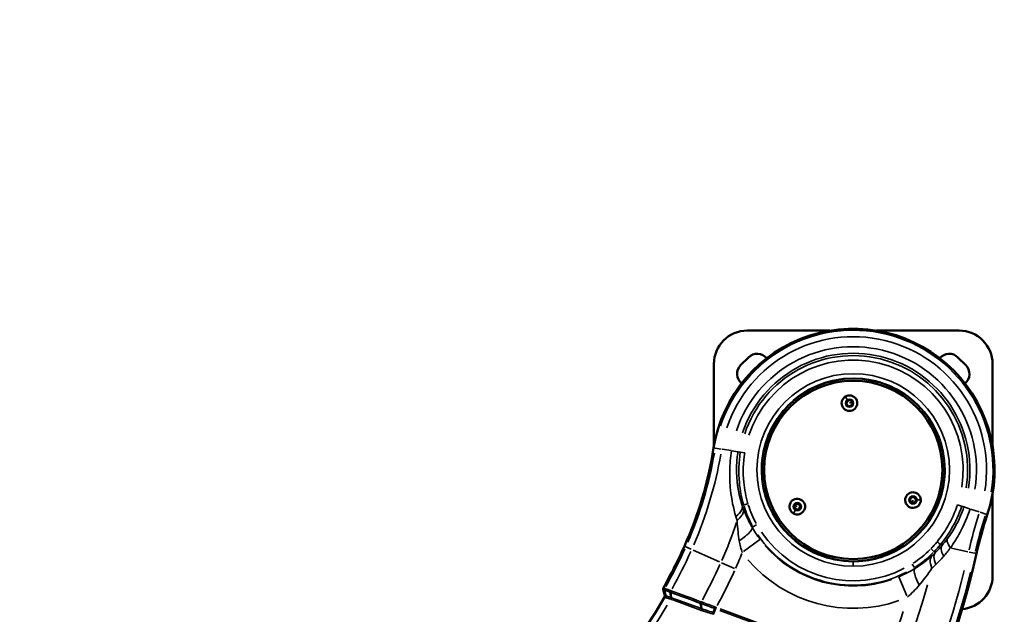
# Model space of a CAD drawing. Units: millimetres. Extents: x -3853 to 14438, y 7318 to 12151.
# Drawn here: x -282 to 601, y 10446 to 10980 of the extents above; entities that cross this region are included whole.
import ezdxf

# ---------------------------------------------------------------- set-up
doc = ezdxf.new("R2010")
doc.units = ezdxf.units.MM
doc.layers.add('MD_Visible', color=7, linetype='Continuous', lineweight=50)
doc.layers.add('MD_Visible Narrow', color=7, linetype='Continuous', lineweight=35)
doc.styles.get("Standard").update_dxf_attribs({"font": 'arial.ttf'})
doc.dimstyles.get("Standard").update_dxf_attribs({"dimtxt": 200, "dimasz": 100, "dimexe": 0.18, "dimexo": 0.0625, "dimgap": 50, "dimtad": 1, "dimdec": 0, "dimlfac": 0.1, "dimrnd": 5, "dimzin": 0, "dimdsep": 46, "dimtxsty": 'Standard', "dimcen": 0.09, "dimadec": 0, "dimazin": 0, "dimtfac": 1, "dimtdec": 0, "dimtofl": 0, "dimtmove": 0, "dimatfit": 3, "dimfxl": 50, "dimfxlon": 1, "dimtolj": 1, "dimtzin": 0, "dimarcsym": 0})

# ---------------------------------------------------------------- blocks, each defined once
blk = doc.blocks.new('CustomObjectsInViewport5_0')
at = {"layer": 'MD_Visible'}
for p, q in [((7041.64, 5780.51), (6967.49, 5780.51)), ((7157.49, 5780.51), (7083.35, 5780.51)), ((6937.49, 5750.51), (6937.49, 5676.36)), ((6961.54, 5749.4), (6968.61, 5756.47)), ((7156.38, 5756.47), (7163.45, 5749.4)), ((7187.49, 5676.36), (7187.49, 5750.51)), ((7056.22, 5715.3), (7057.56, 5717.86)), ((7057.76, 5712.86), (7056.22, 5715.3)), ((7057.56, 5717.86), (7060.44, 5717.97)), ((7060.64, 5712.97), (7057.76, 5712.86)), ((7060.44, 5717.97), (7061.99, 5715.53)), ((7061.99, 5715.53), (7060.64, 5712.97)), ((7187.49, 5560.51), (7187.49, 5634.66)), ((7009.43, 5622.51), (7010.77, 5625.06)), ((7010.77, 5625.06), (7013.66, 5625.18)), ((7013.66, 5625.18), (7015.2, 5622.73)), ((7113.18, 5628.38), (7114.53, 5630.94)), ((7114.73, 5625.94), (7113.18, 5628.38)), ((7114.53, 5630.94), (7117.41, 5631.05)), ((7117.61, 5626.06), (7114.73, 5625.94)), ((7117.41, 5631.05), (7118.95, 5628.61)), ((7118.95, 5628.61), (7117.61, 5626.06)), ((7010.97, 5620.07), (7009.43, 5622.51)), ((7013.85, 5620.18), (7010.97, 5620.07)), ((7015.2, 5622.73), (7013.85, 5620.18)), ((6892.05, 5548.17), (6893.49, 5542.92)), ((6899.19, 5541.05), (6898.45, 5545.85)), ((6899.19, 5541.05), (6899.19, 5541.05)), ((6926.41, 5530.99), (6926.41, 5530.99)), ((6938.39, 5531.15), (6937.06, 5527.56)), ((6937.06, 5527.56), (6937.06, 5527.56))]:
    blk.add_line(p, q, dxfattribs=at)
blk.add_circle((7062.49, 5655.51), 82, dxfattribs=at)
at = {"layer": 'MD_Visible', "extrusion": (0, 0, -1)}
blk.add_circle((-7062.49, 5655.51), 80, dxfattribs=at)
for centre, radius, start, end in [((-7062.49, 5655.51), 126.73, 8.99104, 198.46767), ((-6976.39, 5748.69), 11, 45, 140.51382), ((-7148.6, 5748.69), 11, 39.48618, 135), ((-6969.31, 5741.62), 11, 309.48618, 45), ((-7155.67, 5741.62), 11, 135, 230.51382), ((-6450.8, 5740.53), 739.75, 192.49959, 343.72699)]:
    blk.add_arc(centre, radius, start, end, dxfattribs=at)
at = {"layer": 'MD_Visible'}
for centre, radius, start, end in [((6967.49, 5750.51), 30, 90, 180), ((7157.49, 5750.51), 30, 0, 90), ((7059.1, 5715.42), 7, 122.26455, 32.26455), ((7059.1, 5715.42), 7, 32.26455, 122.26455), ((6593.33, 5729.74), 348.27, 335.82143, 351.00896), ((7116.07, 5628.5), 7, 2.26455, 272.26455), ((7012.31, 5622.62), 7, 152.26455, 242.26455), ((7012.31, 5622.62), 7, 242.26455, 152.26455), ((7116.07, 5628.5), 7, 272.26455, 2.26455), ((7157.49, 5560.51), 30, 275.06943, 0), ((6474.99, 5782.87), 482.99, 211.75165, 330.00307)]:
    blk.add_arc(centre, radius, start, end, dxfattribs=at)
blk.add_ellipse((6893.49, 5548.75), major_axis=(0.21, 1.75), ratio=0.857573, start_param=1.125582, end_param=2.016011, dxfattribs=at)
for points in [[(7182.7, 5615.37), (7178.87, 5603.9), (7175.63, 5592.22), (7173.02, 5580.42)], [(6892.23, 5549.67), (6899.05, 5561.86), (6905.33, 5574.36), (6911.05, 5587.1)], [(6893.49, 5542.92), (6893.63, 5542.41), (6893.55, 5541.85), (6893.29, 5541.4)]]:
    blk.add_open_spline(points, degree=3, dxfattribs=at)
for points, knots in [([(6899.19, 5541.05), (6899.2, 5540.98), (6899.21, 5540.92), (6899.22, 5540.78), (6899.22, 5540.71), (6899.22, 5540.57), (6899.21, 5540.49), (6899.2, 5540.39), (6899.2, 5540.35), (6899.18, 5540.24), (6899.17, 5540.17), (6899.13, 5540.02), (6899.11, 5539.95), (6899.07, 5539.81), (6899.04, 5539.74), (6899, 5539.63), (6898.99, 5539.59), (6898.97, 5539.56)], [0, 0, 0, 0, 0.0220809, 0.0220809, 0.0445316, 0.0445316, 0.0670982, 0.0670982, 0.078129, 0.078129, 0.1008745, 0.1008745, 0.1235745, 0.1235745, 0.1457353, 0.1457353, 0.1580324, 0.1580324, 0.1580324, 0.1580324]), ([(6926.41, 5530.99), (6926.28, 5531.79), (6926.15, 5532.59), (6925.89, 5534.19), (6925.76, 5534.99), (6925.64, 5535.79)], [-0.5430472, -0.5430472, -0.5430472, -0.5430472, -0.2715234, -0.2715234, 0, 0, 0, 0]), ([(6926.41, 5530.99), (6926.42, 5530.93), (6926.43, 5530.86), (6926.43, 5530.79), (6926.44, 5530.72), (6926.44, 5530.65), (6926.44, 5530.58), (6926.43, 5530.51), (6926.43, 5530.44), (6926.42, 5530.37), (6926.42, 5530.33), (6926.41, 5530.3), (6926.41, 5530.26), (6926.4, 5530.19), (6926.38, 5530.11), (6926.37, 5530.04), (6926.35, 5529.97), (6926.33, 5529.9), (6926.31, 5529.82), (6926.29, 5529.75), (6926.26, 5529.68), (6926.23, 5529.62), (6926.22, 5529.58), (6926.2, 5529.54), (6926.19, 5529.5)], [-0.1572808, -0.1572808, -0.1572808, -0.1572808, -0.1351985, -0.1351985, -0.1351985, -0.1127441, -0.1127441, -0.1127441, -0.0901708, -0.0901708, -0.0901708, -0.0791536, -0.0791536, -0.0791536, -0.0564079, -0.0564079, -0.0564079, -0.0337062, -0.0337062, -0.0337062, -0.0115418, -0.0115418, -0.0115418, 0.000731, 0.000731, 0.000731, 0.000731]), ([(6937.06, 5527.56), (6937.05, 5527.51), (6937.03, 5527.46), (6936.99, 5527.35), (6936.97, 5527.29), (6936.93, 5527.17), (6936.9, 5527.11), (6936.87, 5527.02), (6936.86, 5526.99), (6936.82, 5526.89), (6936.8, 5526.82), (6936.75, 5526.68), (6936.73, 5526.61), (6936.68, 5526.48), (6936.66, 5526.41), (6936.62, 5526.3), (6936.61, 5526.27), (6936.59, 5526.23)], [0, 0, 0, 0, 0.022083, 0.022083, 0.0445341, 0.0445341, 0.0670978, 0.0670978, 0.0781289, 0.0781289, 0.1008763, 0.1008763, 0.123575, 0.123575, 0.1457357, 0.1457357, 0.1573328, 0.1573328, 0.1573328, 0.1573328])]:
    blk.add_open_spline(points, degree=3, knots=knots, dxfattribs=at)
at = {"layer": 'MD_Visible Narrow'}
for p, q in [((7057.01, 5718.72), (7055.37, 5721.33)), ((7059.21, 5715.48), (7061.11, 5716.68)), ((6937.34, 5675.31), (6937.32, 5675.32)), ((6938.63, 5675.11), (6937.41, 5675.3)), ((6943.95, 5674.27), (6938.74, 5675.09)), ((6944.91, 5674.12), (6952.91, 5672.85)), ((6959.02, 5671.88), (6953.49, 5672.76)), ((6961.1, 5671.55), (6959.22, 5671.85)), ((6961.32, 5671.52), (6965.34, 5670.88)), ((6982.52, 5650.98), (6980.73, 5650.88)), ((7116.07, 5628.37), (7116.16, 5626.13)), ((7119.98, 5628.65), (7123.05, 5628.77)), ((7159.71, 5623.05), (7156.06, 5624.26)), ((6964.17, 5624.05), (6963.02, 5623.68)), ((7010.49, 5619.16), (7009.06, 5616.43)), ((7012.2, 5622.68), (7010.21, 5623.73)), ((7159.86, 5622.99), (7161.67, 5622.39)), ((7166.76, 5620.69), (7161.8, 5622.35)), ((7175.41, 5617.8), (7167.73, 5620.37)), ((7176.33, 5617.49), (7181.34, 5615.82)), ((7182.61, 5615.4), (7181.44, 5615.79)), ((7182.68, 5615.37), (7182.7, 5615.37)), ((6972.49, 5604.48), (6971.84, 5604.11)), ((6972.56, 5604.53), (6975.84, 5606.39)), ((6978.86, 5593.21), (6964.16, 5582.26)), ((6911.07, 5587.09), (6911.05, 5587.1)), ((6911.13, 5587.06), (6912.25, 5586.56)), ((6917.17, 5584.35), (6912.36, 5586.51)), ((6918.95, 5583.55), (6942.47, 5572.99)), ((7110.15, 5588.76), (7110.33, 5588.52)), ((7135.09, 5582.11), (7135.96, 5581.23)), ((7140.79, 5588.51), (7141.88, 5587.57)), ((7165.14, 5582.17), (7150.47, 5585.42)), ((7171.62, 5580.73), (7166.46, 5581.88)), ((7171.73, 5580.71), (7172.93, 5580.44)), ((7173, 5580.43), (7173.02, 5580.42)), ((6944.29, 5572.18), (6955.96, 5566.94)), ((7062.49, 5573.15), (7062.49, 5569.49)), ((7115.37, 5571.09), (7117.37, 5567.9)), ((7117.41, 5567.83), (7117.82, 5567.17)), ((7110.54, 5542.69), (7103.36, 5559.56)), ((6893.43, 5543.18), (6892.14, 5547.9)), ((6893.37, 5547.68), (6893.37, 5547.68)), ((6893.55, 5549.19), (6893.55, 5549.19)), ((6898.86, 5545.48), (6899.53, 5541.15)), ((6893.31, 5541.39), (6893.29, 5541.4)), ((6893.49, 5542.92), (6893.5, 5542.92)), ((6926.02, 5535.42), (6926.67, 5531.14)), ((6937.34, 5526.18), (6937.77, 5527.35)), ((6939.02, 5530.72), (6937.82, 5527.48)), ((6939.64, 5532.05), (6939.2, 5530.86)), ((6942.76, 5529.53), (7006.94, 5505.75)), ((7007.43, 5507.07), (6943.25, 5530.86))]:
    blk.add_line(p, q, dxfattribs=at)
blk.add_circle((7062.49, 5655.51), 86.33, dxfattribs=at)
at = {"layer": 'MD_Visible Narrow', "extrusion": (0, 0, -1)}
for centre in [(-7059.1, 5715.42), (-7012.31, 5622.62), (-7116.07, 5628.5)]:
    blk.add_circle(centre, 3.65, dxfattribs=at)
for centre, radius, start, end in [((-7062.49, 5655.51), 126.71, 18.46487, 188.99384), ((-7062.49, 5655.51), 119.5, 18.46487, 188.99384), ((-7062.49, 5655.51), 104.66, 18.46487, 188.99384), ((-7062.49, 5655.51), 98.55, 18.46487, 188.99384), ((-7062.49, 5655.51), 82.33, 286.22357, 218.24788), ((-6593.33, 5729.74), 349.66, 189.75042, 203.41919), ((-6593.33, 5729.74), 384.14, 198.43689, 203.87637), ((-7513.03, 5505.05), 349.66, 12.79799, 18.16927), ((-7062.49, 5655.51), 99.42, 242.56616, 325.82364), ((-7058.29, 5656.18), 102.63, 219.5882, 223.72914), ((-6474.99, 5782.87), 479.38, 204.42841, 208.92552), ((-7062.49, 5655.51), 104.16, 250.75254, 319.49686), ((-7062.49, 5655.51), 82.33, 236.24788, 268.22357), ((-6474.99, 5782.87), 513.86, 204.39825, 208.3525), ((-6450.8, 5740.53), 732.52, 193.84757, 218.11115), ((-6450.8, 5740.53), 689.74, 197.91087, 218.09042)]:
    blk.add_arc(centre, radius, start, end, dxfattribs=at)
at = {"layer": 'MD_Visible Narrow'}
for centre, radius, start, end in [((7062.49, 5655.51), 125.34, 351.00616, 161.53513), ((7062.49, 5655.51), 110.5, 351.00616, 161.53513), ((7062.49, 5655.51), 102.55, 351.00616, 161.53513), ((6593.33, 5729.74), 348.29, 336.58081, 350.24958), ((6593.33, 5729.74), 355.5, 336.58081, 350.24958), ((7513.03, 5505.05), 355.5, 161.83073, 167.20201), ((7513.03, 5505.05), 348.29, 161.83073, 167.20201), ((7062.49, 5655.51), 103.42, 214.17636, 297.43384), ((6474.99, 5782.87), 478.01, 331.05017, 335.57031), ((6474.99, 5782.87), 485.22, 331.18108, 335.5772), ((6593.33, 5729.74), 398.28, 335.93658, 338.00923), ((7062.49, 5655.51), 124.15, 220.50314, 289.24746), ((6474.99, 5782.87), 528, 331.86219, 335.61305), ((6450.8, 5740.53), 738.36, 321.84126, 346.14993), ((6450.8, 5740.53), 703.88, 321.98373, 344.50626), ((6474.99, 5782.87), 488.75, 316.16459, 329.41081), ((6998.28, 5690.61), 175.57, 249.44337, 249.65307)]:
    blk.add_arc(centre, radius, start, end, dxfattribs=at)
at = {"layer": 'MD_Visible Narrow', "extrusion": (0, 0, -1)}
for centre, major_axis, ratio, start_param, end_param in [((7033.24, 5639.59), (-36.08, 67.62), 0.862697, 4.696079, 4.935795), ((7079.4, 5627.92), (-66.54, -40.42), 0.86138, 4.429524, 4.682475), ((6893.51, 5548.75), (0.21, 1.75), 0.856939, 4.31197, 5.112808), ((6893.51, 5548.75), (0.22, 1.74), 0.856839, 4.310603, 5.111356), ((6910.75, 5546.56), (-18.7, 1.61), 0, 0.001928, 0.036388), ((6894.55, 5539.04), (-2.5, 9.13), 0.04147, 0.017627, 0.029043), ((6910.78, 5546.71), (18.55, -2.96), 0, 3.105236, 3.139679), ((6894.81, 5548.27), (0.21, 1.74), 0.856839, 4.310586, 5.11137), ((6899.57, 5546.62), (0.43, 1.69), 0.631257, 4.133512, 4.940142), ((6913.53, 5537.98), (-21.44, 9.47), 0.068748, 0.762001, 0.783817), ((6899.93, 5546.49), (0.46, 1.68), 0.615087, 4.121722, 4.926062), ((6899.72, 5537.13), (-5.48, 8.33), 0.622473, 0.695003, 0.702255), ((6911.95, 5562.56), (14.42, 20.71), 0.473312, 2.988933, 2.995451), ((6964.36, 5622.82), (44.83, 82.71), 0.707221, 3.032392, 3.037284), ((6927.08, 5536.45), (0.45, 1.68), 0.61252, 4.116878, 4.923247), ((6934.4, 5549.82), (11, 10.93), 0.674905, 2.822333, 2.828848), ((6926.52, 5521.69), (-3.87, 7.74), 0.654048, 0.590165, 0.599836), ((6935.58, 5524.18), (-14.12, 6.05), 0.109198, 0.799164, 0.824505), ((6939.33, 5528.08), (18.23, -5), 0.04534, 2.324885, 2.345296), ((7002.79, 5603.72), (70.67, 73.31), 0.331381, 2.977085, 2.981067), ((6935.72, 5524.5), (-11.15, 3.01), 0.616388, 1.708763, 1.71796), ((6939.51, 5532.05), (0.59, 1.62), 0.005689, 3.965883, 4.777285)]:
    blk.add_ellipse(centre, major_axis=major_axis, ratio=ratio, start_param=start_param, end_param=end_param, dxfattribs=at)
at = {"layer": 'MD_Visible Narrow'}
for centre, major_axis, ratio, start_param, end_param in [((7050.76, 5646.4), (71.35, -57.05), 0.966475, 4.096705, 4.308173), ((7067.85, 5640.91), (90.67, 16.11), 0.950701, 5.126429, 5.351759), ((7058.29, 5656.18), (0, 106.63), 1, 3.949172, 4.021445), ((6963.91, 5694.39), (192.02, -97.65), 0.667699, 6.027834, 6.057641), ((6895.39, 5540.2), (-3.15, 9.46), 0.041309, -0.033553, -0.022135), ((6894.81, 5548.27), (0.21, 1.74), 0.856812, 1.171668, 1.972462), ((7006.61, 5472.6), (853.82, -3121.1), 0.027646, 4.680851, 4.682363), ((6910.18, 5537.81), (17.22, -10.24), 0.170449, 2.372402, 2.399081), ((6899.99, 5546.47), (0.47, 1.68), 0.61283, 1.36215, 2.165925), ((6900.43, 5538.31), (-6.76, 8.56), 0.581165, -0.778081, -0.770852), ((6893.36, 5541.85), (0.23, 1.74), 0.856553, 4.306341, 5.121168), ((6907.09, 5551.95), (10.95, 10.66), 0.650798, 3.463117, 3.470183), ((6898.02, 5540.3), (0.44, 1.69), 0.608794, 4.482791, 5.294563), ((6972.3, 5696.71), (-85.85, -151.3), 0.707387, 0.112343, 0.115191), ((6975.53, 5470.57), (120.49, -74.81), 0.199079, 2.369987, 2.373591), ((6898.47, 5540.13), (0.47, 1.68), 0.611671, 4.495573, 5.309075), ((6927.16, 5536.42), (0.44, 1.69), 0.611582, 1.355221, 2.162387), ((7022.7, 5557.27), (-130.68, 6.43), 0.294616, 0.74843, 0.752017), ((6932.77, 5545.2), (11.25, 5.73), 0.753143, 3.747815, 3.755235), ((6925.24, 5530.23), (0.47, 1.68), 0.612591, 4.500005, 5.313346), ((6926.59, 5529.03), (3.44, -1.83), 0.441178, 1.852416, 1.868285), ((6925.64, 5530.1), (0.44, 1.69), 0.588287, 4.496401, 5.307984), ((6936.51, 5526.45), (0.56, 1.63), 0, 4.646336, 5.453902), ((6929.4, 5504.77), (133.93, -49.64), 0.168231, 1.571055, 1.575694), ((6938.84, 5532.29), (0.57, 1.63), 0.039251, 1.500257, 2.31552), ((6939.36, 5531.25), (-22.21, 8.08), 0.018041, 1.535207, 1.563253), ((6938.7, 5529.59), (18.86, -7.18), 0.137546, 1.579164, 1.61348), ((6936.2, 5525.84), (12.17, -3.86), 0.558884, 1.461325, 1.470526), ((6953.87, 5548.02), (24.52, 16.55), 0.640816, 3.594024, 3.600302)]:
    blk.add_ellipse(centre, major_axis=major_axis, ratio=ratio, start_param=start_param, end_param=end_param, dxfattribs=at)
for points, knots in [([(6953.35, 5672.78), (6952.41, 5666.81), (6951.33, 5654.76), (6952.24, 5634.38), (6955.02, 5621.13), (6957.25, 5613.74)], [-6.095604, -6.095604, -6.095604, -6.095604, -4.354003, -2.612402, 0, 0, 0, 0]), ([(6962.95, 5623.66), (6962.58, 5624.81), (6962.22, 5625.98), (6961.55, 5628.31), (6961.23, 5629.47), (6960.66, 5631.78), (6960.39, 5632.93), (6960.07, 5634.42), (6960, 5634.75), (6959.84, 5635.53), (6959.75, 5635.98), (6959.46, 5637.52), (6959.27, 5638.62), (6958.92, 5640.84), (6958.77, 5641.96), (6958.5, 5644.11), (6958.39, 5645.14), (6958.2, 5647.19), (6958.12, 5648.22), (6958.03, 5649.64), (6958.01, 5650.04), (6957.94, 5651.41), (6957.9, 5652.4), (6957.86, 5654.36), (6957.85, 5655.34), (6957.85, 5656.64), (6957.86, 5656.95), (6957.88, 5658.21), (6957.9, 5659.16), (6957.98, 5661.06), (6958.04, 5662), (6958.15, 5663.58), (6958.2, 5664.2), (6958.33, 5665.73), (6958.42, 5666.63), (6958.63, 5668.41), (6958.74, 5669.3), (6958.95, 5670.75), (6959.03, 5671.31), (6959.12, 5671.87)], [0, 0, 0, 0, 0.497134, 0.497134, 0.979092, 0.979092, 1.442095, 1.442095, 1.575317, 1.575317, 1.753702, 1.753702, 2.183052, 2.183052, 2.612402, 2.612402, 2.999046, 2.999046, 3.380626, 3.380626, 3.52644, 3.52644, 3.886162, 3.886162, 4.240725, 4.240725, 4.354003, 4.354003, 4.695592, 4.695592, 5.033547, 5.033547, 5.2579, 5.2579, 5.578003, 5.578003, 5.894682, 5.894682, 6.095604, 6.095604, 6.095604, 6.095604]), ([(6961.21, 5671.54), (6959.78, 5662.52), (6959.28, 5646.41), (6962.31, 5630.64), (6964.24, 5624.07)], [0, 0, 0, 0, 2.639431, 4.619005, 4.619005, 4.619005, 4.619005]), ([(6968.07, 5625.19), (6966.22, 5631.52), (6963.3, 5646.71), (6963.78, 5662.22), (6965.15, 5670.91)], [-4.619005, -4.619005, -4.619005, -4.619005, -2.639431, 0, 0, 0, 0]), ([(6964.24, 5624.07), (6964.29, 5624.08), (6965.28, 5624.37), (6967.24, 5624.95), (6968.07, 5625.19)], [0, 0, 0, 0, 0.872672, 1.527176, 1.527176, 1.527176, 1.527176]), ([(7155.97, 5624.29), (7153.67, 5617.4), (7148.38, 5605.77), (7141.09, 5595.3), (7137.64, 5591.09)], [-3.813704, -3.813704, -3.813704, -3.813704, -1.634445, 0, 0, 0, 0]), ([(6957.25, 5613.74), (6959.64, 5615.55), (6962.72, 5619.07), (6963.22, 5622.38), (6962.95, 5623.66)], [0, 0, 0, 0, 0.5181528, 0.9067674, 0.9067674, 0.9067674, 0.9067674]), ([(6963.93, 5620.83), (6964.16, 5619.93), (6964.16, 5618.96), (6963.94, 5617.94), (6963.83, 5617.44), (6963.66, 5616.92), (6963.45, 5616.4), (6963.23, 5615.88), (6962.95, 5615.35), (6962.63, 5614.82), (6961.65, 5613.24), (6960.2, 5611.65), (6958.39, 5610.18)], [0.0001647, 0.0001647, 0.0001647, 0.0001647, 0.2649795, 0.2649795, 0.2649795, 0.397534, 0.397534, 0.397534, 0.5300634, 0.5300634, 0.5300634, 0.9275793, 0.9275793, 0.9275793, 0.9275793]), ([(6971.8, 5604.09), (6971.51, 5604.59), (6971.23, 5605.09), (6970.67, 5606.08), (6970.39, 5606.59), (6969.84, 5607.6), (6969.57, 5608.11), (6969.1, 5609.01), (6968.91, 5609.39), (6968.56, 5610.08), (6968.41, 5610.39), (6968.15, 5610.91), (6968.04, 5611.13), (6967.77, 5611.7), (6967.6, 5612.06), (6967.39, 5612.51), (6967.34, 5612.6), (6966.98, 5613.38), (6966.68, 5614.06), (6966.08, 5615.41), (6965.79, 5616.09), (6965.28, 5617.32), (6965.06, 5617.88), (6964.62, 5619), (6964.4, 5619.57), (6964.1, 5620.37), (6964.01, 5620.6), (6963.93, 5620.83)], [-2.455493, -2.455493, -2.455493, -2.455493, -2.239065, -2.239065, -2.020214, -2.020214, -1.797512, -1.797512, -1.632104, -1.632104, -1.497304, -1.497304, -1.403139, -1.403139, -1.248092, -1.248092, -1.206138, -1.206138, -0.90859, -0.90859, -0.609294, -0.609294, -0.361604, -0.361604, -0.104267, -0.104267, 0, 0, 0, 0]), ([(7140.73, 5588.56), (7144.32, 5592.93), (7151.89, 5603.79), (7157.37, 5615.87), (7159.76, 5623.03)], [0, 0, 0, 0, 1.634445, 3.813704, 3.813704, 3.813704, 3.813704]), ([(7161.77, 5622.36), (7159.78, 5616.41), (7155.34, 5606.35), (7149.68, 5597.54), (7147.1, 5594.02)], [0, 0, 0, 0, 2.219054, 3.883344, 3.883344, 3.883344, 3.883344]), ([(7149.65, 5585.6), (7152.73, 5589.95), (7159.49, 5600.82), (7164.87, 5613.21), (7167.3, 5620.51)], [-3.883344, -3.883344, -3.883344, -3.883344, -2.219054, 0, 0, 0, 0]), ([(6958.39, 5610.18), (6958.54, 5606.7), (6958.79, 5603.17), (6959.48, 5597.1), (6959.86, 5594.53), (6960.32, 5592.02)], [0, 0, 0, 0, 1.403139, 1.403139, 2.455493, 2.455493, 2.455493, 2.455493]), ([(6960.32, 5592.02), (6962.4, 5593.38), (6964.32, 5594.78), (6965.98, 5596.14), (6966.8, 5596.82), (6967.56, 5597.49), (6968.24, 5598.14), (6968.91, 5598.78), (6969.5, 5599.4), (6970, 5599.99), (6970.5, 5600.58), (6970.9, 5601.13), (6971.21, 5601.64), (6971.51, 5602.15), (6971.71, 5602.61), (6971.81, 5603.02), (6971.91, 5603.43), (6971.91, 5603.79), (6971.8, 5604.09)], [0, 0, 0, 0, 0.378586, 0.378586, 0.378586, 0.567901, 0.567901, 0.567901, 0.757172, 0.757172, 0.757172, 0.946542, 0.946542, 0.946542, 1.135758, 1.135758, 1.135758, 1.325051, 1.325051, 1.325051, 1.325051]), ([(7140.73, 5588.56), (7140.69, 5588.59), (7139.89, 5589.24), (7138.31, 5590.54), (7137.64, 5591.09)], [0, 0, 0, 0, 0.87267, 1.527173, 1.527173, 1.527173, 1.527173]), ([(7147.1, 5594.02), (7146.68, 5593.25), (7146.49, 5590.91), (7148.18, 5587.61), (7149.65, 5585.6)], [0, 0, 0, 0, 0.3508294, 0.8186019, 0.8186019, 0.8186019, 0.8186019]), ([(7135.04, 5582.16), (7135, 5582.2), (7134.26, 5582.91), (7132.79, 5584.33), (7132.16, 5584.94)], [0, 0, 0, 0, 0.872672, 1.527175, 1.527175, 1.527175, 1.527175]), ([(7136, 5581.19), (7135.27, 5580.29), (7134.36, 5577.43), (7135.45, 5573.25), (7136.66, 5570.71)], [0, 0, 0, 0, 0.3743326, 0.8734428, 0.8734428, 0.8734428, 0.8734428]), ([(7141.94, 5587.52), (7141.11, 5586.56), (7140.27, 5585.62), (7138.3, 5583.49), (7137.16, 5582.32), (7136, 5581.19)], [0, 0, 0, 0, 0.49449, 0.49449, 1.145772, 1.145772, 1.145772, 1.145772]), ([(7143.62, 5578.07), (7142.26, 5580.34), (7140.85, 5584.08), (7141.37, 5586.68), (7141.94, 5587.52)], [0, 0, 0, 0, 0.4820375, 0.8435656, 0.8435656, 0.8435656, 0.8435656]), ([(7133, 5578.38), (7132.54, 5577.96), (7132.07, 5577.55), (7131.59, 5577.13), (7129.94, 5575.72), (7128.21, 5574.32), (7126.41, 5572.96), (7125.5, 5572.27), (7124.57, 5571.59), (7123.62, 5570.92), (7121.76, 5569.61), (7119.84, 5568.35), (7117.84, 5567.14)], [0, 0, 0, 0, 0.259763, 0.259763, 0.259763, 1.146731, 1.146731, 1.146731, 1.594829, 1.594829, 1.594829, 2.470209, 2.470209, 2.470209, 2.470209]), ([(7133.04, 5567.36), (7131.92, 5570.04), (7131.02, 5574.47), (7132.17, 5577.46), (7133, 5578.38)], [0, 0, 0, 0, 0.509559, 0.8917145, 0.8917145, 0.8917145, 0.8917145]), ([(7117.84, 5567.14), (7117.62, 5566.93), (7117.11, 5566.05), (7117.17, 5563.26), (7118.71, 5558.22), (7120.57, 5554.18), (7121.65, 5552.11)], [0, 0, 0, 0, 0.180559, 0.541677, 0.902795, 1.263913, 1.263913, 1.263913, 1.263913]), ([(6892.07, 5548.16), (6892.5, 5548), (6892.94, 5547.84), (6893.37, 5547.68), (6893.37, 5547.68), (6893.37, 5547.68)], [-3.137749, -3.137749, -3.137749, -3.137749, -0.003061, -0.003061, 0, 0, 0, 0]), ([(6893.55, 5549.19), (6893.55, 5549.19), (6893.55, 5549.19), (6893.12, 5549.35), (6892.69, 5549.51), (6892.25, 5549.67)], [0, 0, 0, 0, 0.003061, 0.003061, 3.137749, 3.137749, 3.137749, 3.137749]), ([(6893.37, 5547.68), (6893.38, 5547.68), (6893.39, 5547.68), (6893.41, 5547.67), (6893.42, 5547.66), (6893.44, 5547.66), (6893.47, 5547.65), (6893.49, 5547.64), (6893.51, 5547.63), (6893.54, 5547.62), (6893.57, 5547.61), (6893.6, 5547.6), (6893.63, 5547.59), (6893.67, 5547.58), (6893.71, 5547.56), (6893.75, 5547.55), (6893.79, 5547.53), (6893.83, 5547.52), (6893.87, 5547.5), (6893.92, 5547.49), (6893.97, 5547.47), (6894.02, 5547.45), (6894.07, 5547.43), (6894.13, 5547.41), (6894.18, 5547.39), (6894.24, 5547.37), (6894.29, 5547.35), (6894.35, 5547.33), (6894.39, 5547.32), (6894.44, 5547.3), (6894.48, 5547.28), (6894.53, 5547.27), (6894.58, 5547.25), (6894.63, 5547.23), (6894.68, 5547.21), (6894.74, 5547.19), (6894.79, 5547.17), (6894.85, 5547.15), (6894.9, 5547.13), (6894.96, 5547.11), (6895.02, 5547.09), (6895.07, 5547.07), (6895.13, 5547.05), (6895.16, 5547.04), (6895.18, 5547.03), (6895.2, 5547.03), (6895.21, 5547.02), (6895.22, 5547.02), (6895.23, 5547.01), (6895.32, 5546.98), (6895.41, 5546.95), (6895.49, 5546.92), (6895.58, 5546.89), (6895.68, 5546.85), (6895.77, 5546.82), (6895.87, 5546.79), (6895.97, 5546.75), (6896.07, 5546.71), (6896.09, 5546.71), (6896.11, 5546.7), (6896.13, 5546.69), (6896.25, 5546.65), (6896.37, 5546.61), (6896.5, 5546.56), (6896.62, 5546.51), (6896.75, 5546.47), (6896.88, 5546.42), (6897, 5546.38), (6897.12, 5546.34), (6897.24, 5546.29), (6897.41, 5546.23), (6897.58, 5546.17), (6897.76, 5546.1), (6897.94, 5546.04), (6898.13, 5545.97), (6898.32, 5545.9), (6898.36, 5545.89), (6898.41, 5545.87), (6898.45, 5545.85)], [-3.044881, -3.044881, -3.044881, -3.044881, -2.986275, -2.986275, -2.986275, -2.927563, -2.927563, -2.927563, -2.870161, -2.870161, -2.870161, -2.817189, -2.817189, -2.817189, -2.762133, -2.762133, -2.762133, -2.70877, -2.70877, -2.70877, -2.652868, -2.652868, -2.652868, -2.596967, -2.596967, -2.596967, -2.544324, -2.544324, -2.544324, -2.505463, -2.505463, -2.505463, -2.463168, -2.463168, -2.463168, -2.420954, -2.420954, -2.420954, -2.378955, -2.378955, -2.378955, -2.337488, -2.337488, -2.337488, -2.322878, -2.322878, -2.322878, -2.315362, -2.315362, -2.315362, -2.260097, -2.260097, -2.260097, -2.204706, -2.204706, -2.204706, -2.149058, -2.149058, -2.149058, -2.137173, -2.137173, -2.137173, -2.071969, -2.071969, -2.071969, -2.006361, -2.006361, -2.006361, -1.949183, -1.949183, -1.949183, -1.868129, -1.868129, -1.868129, -1.787052, -1.787052, -1.787052, -1.768426, -1.768426, -1.768426, -1.768426]), ([(6898.66, 5547.34), (6897.35, 5547.81), (6894.79, 5548.74), (6893.67, 5549.14), (6893.55, 5549.19)], [1.768223, 1.768223, 1.768223, 1.768223, 2.315362, 3.044881, 3.044881, 3.044881, 3.044881]), ([(6894.6, 5540.91), (6894.67, 5540.89), (6895.42, 5540.66), (6897.43, 5540.04), (6898.89, 5539.58)], [-0.001255, -0.001255, -0.001255, -0.001255, 0.541171, 1.264407, 1.264407, 1.264407, 1.264407]), ([(6899.11, 5541.07), (6897.63, 5541.54), (6895.61, 5542.18), (6894.87, 5542.42), (6894.8, 5542.44)], [-1.264407, -1.264407, -1.264407, -1.264407, -0.541171, 0.000022, 0.000022, 0.000022, 0.000022]), ([(6899.34, 5539.42), (6902.5, 5538.25), (6905.66, 5537.08), (6911.98, 5534.75), (6915.14, 5533.58), (6920.91, 5531.45), (6923.51, 5530.49), (6926.12, 5529.53)], [0, 0, 0, 0, 1.420187, 1.420187, 2.840083, 2.840083, 4.01096, 4.01096, 4.01096, 4.01096]), ([(6938.84, 5532.5), (6936.84, 5533.24), (6934.86, 5533.97), (6930.89, 5535.43), (6928.94, 5536.14), (6926.91, 5536.88), (6926.59, 5537), (6926.27, 5537.11)], [-0.000252, -0.000252, -0.000252, -0.000252, 0.577252, 0.577252, 1.220676, 1.220676, 1.34726, 1.34726, 1.34726, 1.34726]), ([(6926.07, 5535.63), (6927.95, 5534.95), (6931.92, 5533.51), (6936.45, 5531.86), (6938.39, 5531.15)], [-1.34726, -1.34726, -1.34726, -1.34726, -0.577252, 0, 0, 0, 0]), ([(6926.49, 5529.41), (6927.64, 5529.05), (6930.73, 5528.08), (6934.37, 5526.93), (6936.45, 5526.28)], [0, 0, 0, 0, 0.554115, 1.292935, 1.292935, 1.292935, 1.292935]), ([(6936.91, 5527.61), (6934.75, 5528.31), (6931.01, 5529.52), (6927.87, 5530.52), (6926.7, 5530.9)], [-1.292935, -1.292935, -1.292935, -1.292935, -0.554115, 0, 0, 0, 0])]:
    blk.add_open_spline(points, degree=3, knots=knots, dxfattribs=at)
for points in [[(6963.93, 5620.83), (6963.59, 5621.76), (6963.26, 5622.7), (6962.95, 5623.66)], [(6957.25, 5613.74), (6957.62, 5612.53), (6958, 5611.35), (6958.39, 5610.18)], [(6978.96, 5593.28), (6976.35, 5596.79), (6973.94, 5600.44), (6971.8, 5604.09)], [(6960.32, 5592.02), (6961.01, 5588.3), (6961.89, 5584.7), (6962.94, 5581.35)], [(7147.1, 5594.02), (7145.45, 5591.76), (7143.73, 5589.59), (7141.94, 5587.52)], [(7136, 5581.19), (7135.02, 5580.22), (7134.02, 5579.29), (7133, 5578.38)], [(7143.62, 5578.07), (7145.7, 5580.48), (7147.72, 5582.99), (7149.65, 5585.6)], [(7136.66, 5570.71), (7139.05, 5573.04), (7141.37, 5575.49), (7143.62, 5578.07)], [(7117.84, 5567.14), (7113.28, 5564.36), (7108.38, 5561.83), (7103.31, 5559.67)], [(7121.65, 5552.11), (7125.82, 5556.95), (7129.66, 5562.15), (7133.04, 5567.36)], [(6898.89, 5545.7), (6907.81, 5542.39), (6916.72, 5539.09), (6925.64, 5535.79)], [(6925.85, 5537.26), (6916.94, 5540.56), (6908.03, 5543.87), (6899.11, 5547.17)], [(7111.13, 5541.29), (7114.77, 5544.59), (7118.31, 5548.26), (7121.65, 5552.11)], [(6893.31, 5541.39), (6893.57, 5541.85), (6893.64, 5542.41), (6893.5, 5542.92)], [(6893.31, 5541.39), (6893.74, 5541.23), (6894.17, 5541.07), (6894.6, 5540.91)], [(6894.8, 5542.44), (6894.37, 5542.6), (6893.93, 5542.76), (6893.5, 5542.92)], [(6926.35, 5531.02), (6917.42, 5534.31), (6908.5, 5537.61), (6899.57, 5540.91)], [(6925.85, 5537.26), (6925.64, 5536.79), (6925.56, 5536.25), (6925.64, 5535.79)]]:
    blk.add_open_spline(points, degree=3, dxfattribs=at)
blk = doc.blocks.new('*D4')
at = {"color": 0, "lineweight": -2, "transparency": 16777216}
for p, q in [((-3494.64, 11817.37), (-3494.64, 11867.55)), ((-3394.64, 11867.37), (492.36, 11867.37)), ((592.36, 11817.37), (592.36, 11867.55))]:
    blk.add_line(p, q, dxfattribs=at)
at = {"color": 0, "transparency": 16777216}
for points in [[(-3394.64, 11884.04), (-3394.64, 11850.7), (-3494.64, 11867.37)], [(492.36, 11884.04), (492.36, 11850.7), (592.36, 11867.37)]]:
    blk.add_solid(points, dxfattribs=at)
at = {"layer": 'Defpoints', "color": 0, "transparency": 16777216}
for p in [(592.36, 11867.37), (592.36, 10576.01), (-3494.64, 8984.79)]:
    blk.add_point(p, dxfattribs=at)
at = {"color": 0, "transparency": 16777216, "insert": (-1451.14, 12019.49), "char_height": 200, "attachment_point": 5}
blk.add_mtext('\\A1;410', dxfattribs=at)

msp = doc.modelspace()

# ---------------------------------------------------------------- block references
msp.add_blockref('CustomObjectsInViewport5_0', (-6596.86, 4920.5))

# ---------------------------------------------------------------- dimensions: what is measured, and where the dimension line sits
dim = msp.add_linear_dim(base=(592.36, 11867.37), p1=(-3494.64, 8984.79), p2=(592.36, 10576.01), dimstyle='Standard')
dim.commit()
dim.dimension.update_dxf_attribs({"geometry": '*D4', "text_midpoint": (-1451.14, 12019.49)})

doc.saveas('drawing.dxf')
